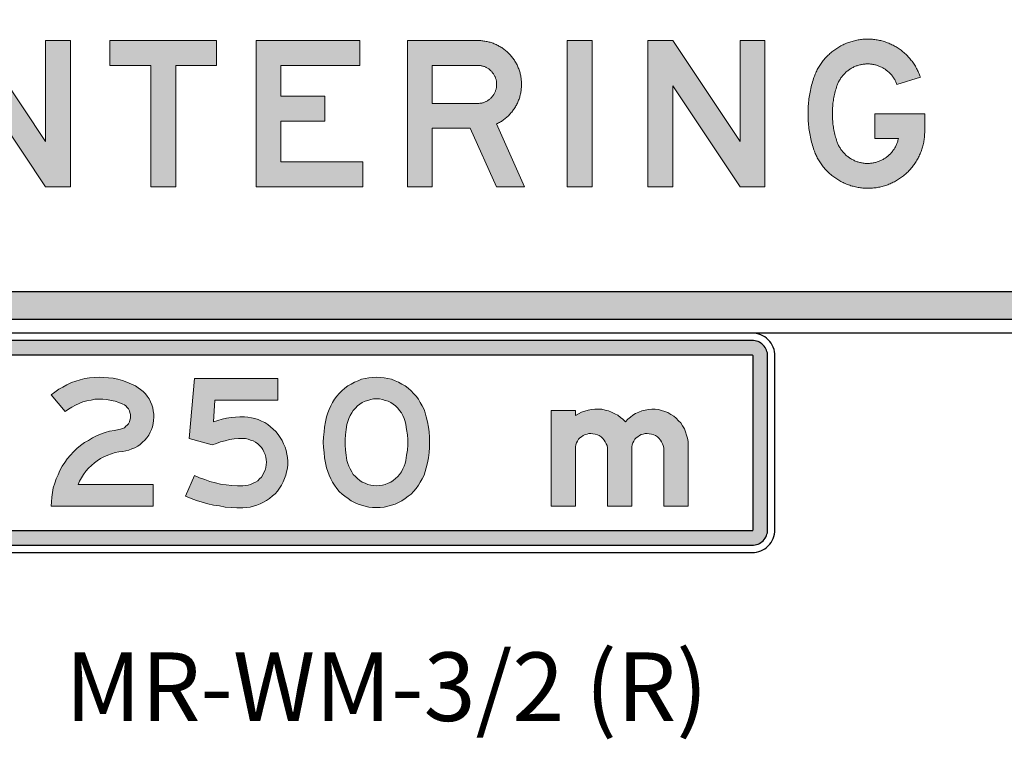
# Model space of a CAD drawing. Extents: x 171 to 337, y 11 to 274.
# Drawn here: x 229 to 301, y 169 to 222 of the extents above; entities that cross this region are included whole.
import ezdxf

# ---------------------------------------------------------------- set-up
doc = ezdxf.new("R2010")
doc.units = 0
for name, color, linetype in [('L25', 1, 'CONTINUOUS'), ('L35', 3, 'CONTINUOUS'), ('T25', 1, 'CONTINUOUS')]:
    doc.layers.add(name, color=color, linetype=linetype)
doc.styles.add('ISO', font='iso3098b.shx')

msp = doc.modelspace()

# ---------------------------------------------------------------- hatches: boundary and pattern name
at = {"layer": 'L25'}
h = msp.add_hatch(color=256, dxfattribs=at)
edge = h.paths.add_edge_path(flags=16)
edge.add_line((173.653, 205.387), (173.653, 267.387))
edge.add_arc((177.32, 267.387), 3.667, 90, 180, ccw=False)
edge.add_line((177.32, 271.054), (330.653, 271.054))
edge.add_arc((330.653, 267.387), 3.667, 0, 90, ccw=False)
edge.add_line((334.32, 267.387), (334.32, 205.387))
edge.add_arc((330.653, 205.387), 3.667, -90, 0, ccw=False)
edge.add_line((330.653, 201.721), (177.32, 201.721))
edge.add_arc((177.32, 205.387), 3.667, 180, 270, ccw=False)
edge = h.paths.add_edge_path()
edge.add_line((171.653, 205.387), (171.653, 267.387))
edge.add_arc((177.32, 267.387), 5.667, 90, 180, ccw=False)
edge.add_line((177.32, 273.054), (330.653, 273.054))
edge.add_arc((330.653, 267.387), 5.667, 0, 90, ccw=False)
edge.add_line((336.32, 267.387), (336.32, 205.387))
edge.add_arc((330.653, 205.387), 5.667, -90, 0, ccw=False)
edge.add_line((330.653, 199.721), (177.32, 199.721))
edge.add_arc((177.32, 205.387), 5.667, 180, 270, ccw=False)
h = msp.add_hatch(color=256, dxfattribs=at)
h.paths.add_polyline_path([(213.083, 220.058), (220.647, 220.058), (220.647, 218.243), (214.893, 218.243), (214.893, 216.004), (218.089, 216.004), (218.089, 214.189), (214.893, 214.189), (214.893, 211.202), (220.862, 211.202), (220.862, 209.392), (213.083, 209.392)])
h.paths.add_polyline_path([(224.113, 220.058), (225.923, 220.058), (230.825, 212.698), (230.825, 220.058), (232.64, 220.058), (232.64, 209.392), (230.825, 209.392), (225.923, 216.752), (225.923, 209.392), (224.113, 209.392)])
h.paths.add_polyline_path([(235.512, 220.058), (243.296, 220.058), (243.296, 218.243), (240.309, 218.243), (240.309, 209.392), (238.499, 209.392), (238.499, 218.243), (235.512, 218.243)])
h.paths.add_polyline_path([(246.168, 220.058), (253.737, 220.058), (253.737, 218.243), (247.978, 218.243), (247.978, 216.004), (251.179, 216.004), (251.179, 214.189), (247.978, 214.189), (247.978, 211.202), (253.952, 211.202), (253.952, 209.392), (246.168, 209.392)])
h.paths.add_polyline_path([(268.846, 220.058), (270.661, 220.058), (270.661, 209.392), (268.846, 209.392)])
h.paths.add_polyline_path([(274.72, 220.058), (276.535, 220.058), (281.437, 212.698), (281.437, 220.058), (283.247, 220.058), (283.247, 209.392), (281.437, 209.392), (276.535, 216.752), (276.535, 209.392), (274.72, 209.392)])
h.paths.add_polyline_path([(292.876, 216.857), (294.581, 217.391), (294.551, 217.475), (294.521, 217.555), (294.491, 217.635), (294.456, 217.715), (294.421, 217.794), (294.381, 217.874), (294.347, 217.954), (294.307, 218.029), (294.262, 218.109), (294.217, 218.183), (294.172, 218.258), (294.127, 218.333), (294.077, 218.403), (294.027, 218.473), (293.978, 218.542), (293.923, 218.612), (293.868, 218.682), (293.813, 218.747), (293.753, 218.817), (293.698, 218.877), (293.639, 218.941), (293.574, 219.006), (293.514, 219.066), (293.449, 219.121), (293.384, 219.181), (293.314, 219.236), (293.25, 219.29), (293.18, 219.345), (293.11, 219.395), (293.035, 219.445), (292.965, 219.495), (292.891, 219.545), (292.816, 219.59), (292.741, 219.634), (292.666, 219.674), (292.591, 219.714), (292.512, 219.754), (292.432, 219.794), (292.352, 219.829), (292.272, 219.864), (292.192, 219.894), (292.108, 219.924), (292.028, 219.954), (291.943, 219.979), (291.863, 220.003), (291.779, 220.028), (291.694, 220.048), (291.609, 220.068), (291.524, 220.088), (291.435, 220.103), (291.35, 220.118), (291.265, 220.128), (291.175, 220.138), (291.09, 220.148), (291.006, 220.153), (290.916, 220.158), (290.831, 220.163), (290.741, 220.163), (290.657, 220.163), (290.567, 220.158), (290.477, 220.153), (290.387, 220.148), (290.303, 220.138), (290.213, 220.128), (290.128, 220.113), (290.038, 220.098), (289.954, 220.083), (289.864, 220.063), (289.779, 220.043), (289.694, 220.023), (289.609, 219.998), (289.525, 219.974), (289.44, 219.949), (289.355, 219.919), (289.275, 219.889), (289.191, 219.854), (289.111, 219.819), (289.031, 219.784), (288.951, 219.749), (288.872, 219.709), (288.792, 219.669), (288.712, 219.624), (288.637, 219.58), (288.562, 219.535), (288.488, 219.485), (288.413, 219.44), (288.343, 219.385), (288.268, 219.335), (288.198, 219.28), (288.129, 219.226), (288.064, 219.171), (287.994, 219.111), (287.929, 219.051), (287.864, 218.991), (287.804, 218.931), (287.74, 218.867), (287.68, 218.802), (287.625, 218.737), (287.565, 218.667), (287.51, 218.597), (287.455, 218.527), (287.401, 218.458), (287.351, 218.388), (287.301, 218.313), (287.251, 218.238), (287.206, 218.163), (287.161, 218.089), (287.116, 218.014), (287.071, 217.934), (287.032, 217.854), (286.997, 217.775), (286.957, 217.695), (286.922, 217.615), (286.887, 217.535), (286.857, 217.45), (286.827, 217.366), (286.797, 217.286), (286.762, 217.161), (286.722, 217.042), (286.687, 216.917), (286.658, 216.797), (286.628, 216.673), (286.598, 216.548), (286.573, 216.423), (286.548, 216.304), (286.523, 216.179), (286.503, 216.049), (286.483, 215.925), (286.463, 215.8), (286.448, 215.675), (286.438, 215.546), (286.423, 215.421), (286.413, 215.296), (286.408, 215.167), (286.403, 215.042), (286.398, 214.912), (286.393, 214.788), (286.393, 214.663), (286.398, 214.533), (286.403, 214.409), (286.408, 214.279), (286.413, 214.154), (286.423, 214.025), (286.438, 213.9), (286.448, 213.775), (286.463, 213.651), (286.483, 213.521), (286.503, 213.396), (286.523, 213.272), (286.548, 213.147), (286.573, 213.022), (286.598, 212.898), (286.628, 212.773), (286.658, 212.653), (286.687, 212.529), (286.722, 212.409), (286.762, 212.284), (286.797, 212.165), (286.827, 212.08), (286.857, 211.995), (286.887, 211.915), (286.922, 211.831), (286.957, 211.751), (286.997, 211.671), (287.032, 211.591), (287.071, 211.512), (287.116, 211.437), (287.161, 211.357), (287.206, 211.282), (287.251, 211.207), (287.301, 211.133), (287.351, 211.063), (287.401, 210.988), (287.455, 210.918), (287.51, 210.848), (287.565, 210.779), (287.625, 210.714), (287.68, 210.649), (287.74, 210.584), (287.804, 210.519), (287.864, 210.459), (287.929, 210.395), (287.994, 210.335), (288.064, 210.28), (288.129, 210.22), (288.198, 210.165), (288.268, 210.115), (288.343, 210.061), (288.413, 210.011), (288.488, 209.961), (288.562, 209.916), (288.637, 209.866), (288.712, 209.826), (288.792, 209.781), (288.872, 209.741), (288.951, 209.702), (289.031, 209.662), (289.111, 209.627), (289.191, 209.592), (289.275, 209.562), (289.355, 209.532), (289.44, 209.502), (289.525, 209.472), (289.609, 209.447), (289.694, 209.427), (289.779, 209.402), (289.864, 209.382), (289.954, 209.362), (290.038, 209.347), (290.128, 209.333), (290.213, 209.323), (290.303, 209.313), (290.387, 209.303), (290.477, 209.293), (290.567, 209.288), (290.657, 209.288), (290.741, 209.283), (290.831, 209.283), (290.921, 209.288), (291.006, 209.293), (291.095, 209.298), (291.18, 209.308), (291.27, 209.318), (291.36, 209.328), (291.444, 209.342), (291.529, 209.357), (291.619, 209.372), (291.704, 209.392), (291.789, 209.412), (291.873, 209.437), (291.958, 209.462), (292.043, 209.487), (292.128, 209.517), (292.207, 209.547), (292.292, 209.577), (292.372, 209.612), (292.452, 209.647), (292.537, 209.682), (292.611, 209.721), (292.691, 209.761), (292.771, 209.806), (292.846, 209.846), (292.92, 209.891), (292.995, 209.941), (293.07, 209.986), (293.145, 210.036), (293.215, 210.09), (293.284, 210.14), (293.354, 210.195), (293.424, 210.255), (293.489, 210.31), (293.554, 210.37), (293.619, 210.43), (293.683, 210.489), (293.743, 210.554), (293.803, 210.619), (293.863, 210.684), (293.923, 210.749), (293.978, 210.818), (294.032, 210.888), (294.087, 210.958), (294.137, 211.028), (294.187, 211.103), (294.237, 211.173), (294.282, 211.247), (294.327, 211.322), (294.372, 211.402), (294.416, 211.477), (294.456, 211.556), (294.496, 211.636), (294.531, 211.716), (294.566, 211.796), (294.601, 211.876), (294.631, 211.96), (294.666, 212.04), (294.691, 212.125), (294.721, 212.21), (294.745, 212.294), (294.765, 212.379), (294.79, 212.464), (294.805, 212.549), (294.825, 212.639), (294.84, 212.723), (294.855, 212.813), (294.865, 212.898), (294.875, 212.988), (294.885, 213.072), (294.89, 213.162), (294.895, 213.252), (294.9, 213.337), (294.9, 214.723), (291.275, 214.723), (291.275, 212.913), (292.98, 212.913), (292.965, 212.848), (292.95, 212.783), (292.93, 212.723), (292.91, 212.658), (292.891, 212.599), (292.871, 212.539), (292.846, 212.479), (292.816, 212.419), (292.791, 212.359), (292.761, 212.304), (292.726, 212.245), (292.696, 212.19), (292.661, 212.135), (292.621, 212.08), (292.586, 212.03), (292.546, 211.975), (292.507, 211.925), (292.462, 211.876), (292.422, 211.831), (292.377, 211.781), (292.327, 211.736), (292.282, 211.691), (292.232, 211.651), (292.182, 211.606), (292.133, 211.566), (292.078, 211.527), (292.028, 211.492), (291.973, 211.457), (291.918, 211.422), (291.863, 211.387), (291.804, 211.357), (291.744, 211.327), (291.689, 211.302), (291.629, 211.277), (291.569, 211.252), (291.504, 211.227), (291.444, 211.207), (291.385, 211.187), (291.32, 211.173), (291.255, 211.158), (291.195, 211.143), (291.13, 211.133), (291.066, 211.123), (291.001, 211.113), (290.936, 211.108), (290.871, 211.103), (290.806, 211.098), (290.741, 211.098), (290.677, 211.098), (290.612, 211.103), (290.547, 211.103), (290.482, 211.113), (290.417, 211.118), (290.352, 211.128), (290.288, 211.143), (290.223, 211.153), (290.163, 211.168), (290.098, 211.187), (290.033, 211.202), (289.974, 211.222), (289.914, 211.247), (289.849, 211.267), (289.789, 211.297), (289.729, 211.322), (289.674, 211.352), (289.614, 211.382), (289.56, 211.412), (289.5, 211.447), (289.445, 211.482), (289.39, 211.517), (289.34, 211.556), (289.285, 211.596), (289.236, 211.636), (289.186, 211.676), (289.136, 211.721), (289.091, 211.766), (289.046, 211.811), (289.001, 211.861), (288.956, 211.91), (288.911, 211.96), (288.872, 212.01), (288.832, 212.06), (288.797, 212.115), (288.762, 212.17), (288.727, 212.225), (288.692, 212.279), (288.662, 212.339), (288.627, 212.394), (288.602, 212.454), (288.572, 212.514), (288.547, 212.574), (288.527, 212.639), (288.503, 212.698), (288.468, 212.803), (288.438, 212.903), (288.408, 213.007), (288.378, 213.112), (288.353, 213.217), (288.328, 213.327), (288.303, 213.431), (288.283, 213.536), (288.263, 213.646), (288.243, 213.75), (288.228, 213.86), (288.213, 213.965), (288.203, 214.075), (288.193, 214.184), (288.183, 214.289), (288.178, 214.399), (288.173, 214.508), (288.168, 214.618), (288.168, 214.723), (288.168, 214.833), (288.173, 214.942), (288.178, 215.052), (288.183, 215.157), (288.193, 215.266), (288.203, 215.376), (288.213, 215.481), (288.228, 215.59), (288.243, 215.695), (288.263, 215.805), (288.283, 215.91), (288.303, 216.019), (288.328, 216.124), (288.353, 216.229), (288.378, 216.333), (288.408, 216.438), (288.438, 216.543), (288.468, 216.648), (288.503, 216.752), (288.527, 216.812), (288.547, 216.872), (288.572, 216.932), (288.602, 216.992), (288.627, 217.051), (288.662, 217.111), (288.692, 217.166), (288.727, 217.221), (288.762, 217.281), (288.797, 217.331), (288.832, 217.386), (288.872, 217.44), (288.911, 217.49), (288.956, 217.54), (289.001, 217.59), (289.046, 217.635), (289.091, 217.68), (289.136, 217.725), (289.186, 217.77), (289.236, 217.814), (289.285, 217.854), (289.34, 217.894), (289.39, 217.929), (289.445, 217.969), (289.5, 218.004), (289.56, 218.034), (289.614, 218.069), (289.674, 218.099), (289.729, 218.129), (289.789, 218.153), (289.849, 218.178), (289.914, 218.203), (289.974, 218.223), (290.033, 218.243), (290.098, 218.263), (290.163, 218.278), (290.223, 218.293), (290.288, 218.308), (290.352, 218.318), (290.417, 218.328), (290.482, 218.338), (290.547, 218.343), (290.612, 218.348), (290.677, 218.348), (290.741, 218.353), (290.806, 218.348), (290.871, 218.348), (290.936, 218.343), (291.001, 218.338), (291.066, 218.328), (291.125, 218.318), (291.19, 218.308), (291.255, 218.293), (291.315, 218.278), (291.38, 218.258), (291.44, 218.238), (291.499, 218.218), (291.559, 218.198), (291.619, 218.173), (291.679, 218.148), (291.739, 218.119), (291.799, 218.089), (291.853, 218.059), (291.908, 218.029), (291.963, 217.994), (292.018, 217.959), (292.068, 217.919), (292.123, 217.884), (292.173, 217.844), (292.222, 217.799), (292.272, 217.76), (292.317, 217.715), (292.362, 217.67), (292.407, 217.625), (292.452, 217.575), (292.492, 217.525), (292.532, 217.475), (292.571, 217.425), (292.606, 217.371), (292.646, 217.316), (292.681, 217.261), (292.711, 217.206), (292.741, 217.151), (292.771, 217.096), (292.801, 217.037), (292.826, 216.977), (292.851, 216.917)])
h.paths.add_polyline_path([(259.008, 218.243), (262.314, 218.243), (262.364, 218.243), (262.414, 218.243), (262.468, 218.238), (262.518, 218.228), (262.568, 218.223), (262.618, 218.213), (262.668, 218.198), (262.713, 218.188), (262.763, 218.173), (262.813, 218.153), (262.857, 218.134), (262.902, 218.114), (262.947, 218.094), (262.992, 218.069), (263.037, 218.044), (263.082, 218.014), (263.122, 217.989), (263.162, 217.959), (263.201, 217.924), (263.241, 217.894), (263.276, 217.859), (263.316, 217.824), (263.351, 217.784), (263.381, 217.745), (263.411, 217.705), (263.446, 217.665), (263.471, 217.625), (263.501, 217.58), (263.526, 217.535), (263.551, 217.495), (263.57, 217.445), (263.59, 217.401), (263.61, 217.356), (263.625, 217.306), (263.645, 217.256), (263.655, 217.211), (263.67, 217.161), (263.68, 217.111), (263.685, 217.061), (263.69, 217.012), (263.695, 216.957), (263.7, 216.907), (263.7, 216.857), (263.7, 216.807), (263.695, 216.757), (263.69, 216.707), (263.685, 216.658), (263.68, 216.603), (263.67, 216.558), (263.655, 216.508), (263.645, 216.458), (263.625, 216.408), (263.61, 216.363), (263.59, 216.313), (263.57, 216.269), (263.551, 216.224), (263.526, 216.179), (263.501, 216.134), (263.471, 216.089), (263.446, 216.049), (263.411, 216.009), (263.381, 215.969), (263.351, 215.93), (263.316, 215.895), (263.276, 215.855), (263.241, 215.825), (263.201, 215.79), (263.162, 215.76), (263.122, 215.725), (263.082, 215.7), (263.037, 215.67), (262.992, 215.645), (262.947, 215.62), (262.902, 215.6), (262.857, 215.58), (262.813, 215.561), (262.763, 215.546), (262.713, 215.526), (262.668, 215.516), (262.618, 215.501), (262.568, 215.491), (262.518, 215.486), (262.468, 215.481), (262.414, 215.476), (262.364, 215.471), (262.314, 215.471), (259.008, 215.471)], flags=16)
h.paths.add_polyline_path([(257.198, 220.058), (262.314, 220.058), (262.394, 220.058), (262.468, 220.053), (262.548, 220.048), (262.623, 220.043), (262.703, 220.033), (262.778, 220.023), (262.852, 220.013), (262.932, 219.998), (263.007, 219.983), (263.082, 219.969), (263.157, 219.949), (263.231, 219.929), (263.306, 219.904), (263.376, 219.879), (263.451, 219.854), (263.521, 219.824), (263.595, 219.794), (263.665, 219.764), (263.735, 219.729), (263.805, 219.694), (263.87, 219.659), (263.939, 219.619), (264.004, 219.58), (264.069, 219.54), (264.134, 219.495), (264.199, 219.45), (264.259, 219.405), (264.323, 219.355), (264.383, 219.31), (264.438, 219.255), (264.498, 219.206), (264.553, 219.151), (264.608, 219.096), (264.662, 219.041), (264.712, 218.986), (264.762, 218.926), (264.812, 218.867), (264.862, 218.807), (264.907, 218.742), (264.952, 218.677), (264.997, 218.617), (265.036, 218.547), (265.076, 218.483), (265.116, 218.418), (265.151, 218.348), (265.186, 218.278), (265.221, 218.208), (265.251, 218.139), (265.281, 218.069), (265.311, 217.994), (265.336, 217.924), (265.361, 217.849), (265.381, 217.775), (265.405, 217.7), (265.42, 217.625), (265.44, 217.55), (265.455, 217.475), (265.47, 217.396), (265.48, 217.321), (265.49, 217.246), (265.5, 217.166), (265.505, 217.091), (265.51, 217.012), (265.51, 216.937), (265.51, 216.857), (265.51, 216.777), (265.51, 216.702), (265.505, 216.623), (265.5, 216.548), (265.49, 216.468), (265.48, 216.388), (265.47, 216.313), (265.455, 216.239), (265.44, 216.159), (265.42, 216.084), (265.4, 216.009), (265.381, 215.935), (265.356, 215.86), (265.331, 215.785), (265.306, 215.71), (265.276, 215.64), (265.246, 215.566), (265.211, 215.496), (265.176, 215.426), (265.141, 215.356), (265.106, 215.286), (265.066, 215.221), (265.026, 215.152), (264.982, 215.087), (264.937, 215.022), (264.892, 214.962), (264.847, 214.897), (264.797, 214.838), (264.747, 214.778), (264.697, 214.718), (264.643, 214.663), (264.588, 214.603), (264.533, 214.548), (264.478, 214.498), (264.418, 214.444), (264.358, 214.394), (264.298, 214.344), (264.234, 214.299), (264.174, 214.254), (264.109, 214.209), (264.044, 214.164), (263.974, 214.124), (263.91, 214.085), (263.84, 214.05), (263.77, 214.01), (263.7, 213.98), (265.725, 209.392), (263.7, 209.392), (261.78, 213.656), (259.008, 213.656), (259.008, 209.392), (257.198, 209.392)])
h = msp.add_hatch(color=256, dxfattribs=at)
edge = h.paths.add_edge_path()
edge.add_arc((282.32, 197.054), 1.133, 0, 90)
edge.add_line((282.32, 198.187), (225.653, 198.187))
edge.add_arc((225.653, 197.054), 1.133, 90, 180)
edge.add_line((224.52, 197.054), (224.52, 184.387))
edge.add_arc((225.653, 184.387), 1.133, 180, 270)
edge.add_line((225.653, 183.254), (282.32, 183.254))
edge.add_arc((282.32, 184.387), 1.133, 270, 360)
edge.add_line((283.453, 184.387), (283.453, 197.054))
edge = h.paths.add_edge_path(flags=16)
edge.add_arc((282.32, 197.054), 0.0666, 0, 90)
edge.add_line((282.32, 197.121), (225.653, 197.121))
edge.add_arc((225.653, 197.054), 0.0666, 90, 180)
edge.add_line((225.587, 197.054), (225.587, 184.387))
edge.add_arc((225.653, 184.387), 0.0666, 180, 270)
edge.add_line((225.653, 184.321), (282.32, 184.321))
edge.add_arc((282.32, 184.387), 0.0666, 270, 360)
edge.add_line((282.387, 184.387), (282.387, 197.054))
h = msp.add_hatch(color=256, dxfattribs=at)
h.paths.add_polyline_path([(236.461, 190.09), (236.164, 190.063), (235.894, 190.009), (235.624, 189.928), (235.354, 189.821), (235.084, 189.713), (234.841, 189.578), (234.598, 189.416), (234.382, 189.254), (234.166, 189.065), (233.95, 188.876), (233.761, 188.66), (233.599, 188.417), (233.437, 188.174), (233.302, 187.931), (233.194, 187.688), (238.674, 187.688), (238.674, 186.095), (231.224, 186.095), (231.251, 186.419), (231.278, 186.77), (231.332, 187.094), (231.386, 187.445), (231.494, 187.769), (231.602, 188.093), (231.737, 188.39), (231.871, 188.714), (232.033, 189.011), (232.222, 189.281), (232.411, 189.551), (232.654, 189.821), (232.87, 190.063), (233.113, 190.306), (233.383, 190.522), (233.653, 190.738), (233.95, 190.9), (234.247, 191.089), (234.544, 191.224), (234.841, 191.359), (235.165, 191.467), (235.489, 191.575), (235.84, 191.629), (236.164, 191.683), (236.299, 191.71), (236.434, 191.764), (236.569, 191.818), (236.677, 191.926), (236.785, 192.007), (236.866, 192.115), (236.947, 192.25), (236.974, 192.385), (237.028, 192.52), (237.028, 192.655), (237.028, 192.79), (236.974, 192.925), (236.947, 193.06), (236.866, 193.195), (236.785, 193.303), (236.677, 193.411), (236.569, 193.492), (236.461, 193.546), (236.164, 193.654), (235.894, 193.762), (235.597, 193.816), (235.3, 193.87), (235.003, 193.897), (234.706, 193.897), (234.409, 193.897), (234.139, 193.843), (233.842, 193.789), (233.545, 193.708), (233.275, 193.6), (233.005, 193.465), (232.735, 193.33), (232.492, 193.168), (232.249, 193.006), (231.224, 194.221), (231.494, 194.41), (231.79, 194.626), (232.087, 194.788), (232.384, 194.95), (232.708, 195.112), (233.032, 195.22), (233.356, 195.328), (233.68, 195.409), (234.031, 195.463), (234.382, 195.49), (234.733, 195.517), (235.057, 195.49), (235.408, 195.463), (235.759, 195.436), (236.083, 195.355), (236.434, 195.274), (236.758, 195.139), (237.082, 195.004), (237.379, 194.869), (237.568, 194.734), (237.757, 194.599), (237.946, 194.464), (238.108, 194.302), (238.243, 194.113), (238.378, 193.924), (238.485, 193.708), (238.566, 193.492), (238.647, 193.276), (238.674, 193.06), (238.728, 192.817), (238.728, 192.601), (238.701, 192.358), (238.674, 192.142), (238.62, 191.899), (238.539, 191.683), (238.458, 191.494), (238.351, 191.278), (238.216, 191.089), (238.054, 190.927), (237.892, 190.765), (237.73, 190.603), (237.541, 190.468), (237.325, 190.36), (237.109, 190.279), (236.893, 190.198), (236.677, 190.144)])
h.paths.add_polyline_path([(241.023, 186.824), (241.671, 188.336), (242.049, 188.174), (242.427, 188.039), (242.805, 187.904), (243.21, 187.796), (243.588, 187.715), (243.993, 187.661), (244.398, 187.607), (244.803, 187.58), (245.207, 187.58), (245.396, 187.607), (245.585, 187.634), (245.774, 187.688), (245.963, 187.769), (246.125, 187.85), (246.287, 187.958), (246.422, 188.093), (246.557, 188.228), (246.665, 188.39), (246.746, 188.552), (246.827, 188.741), (246.881, 188.93), (246.908, 189.119), (246.935, 189.308), (246.908, 189.497), (246.881, 189.686), (246.827, 189.875), (246.746, 190.063), (246.665, 190.225), (246.557, 190.387), (246.422, 190.522), (246.287, 190.657), (246.125, 190.765), (245.963, 190.873), (245.774, 190.927), (245.585, 190.981), (245.396, 191.035), (245.207, 191.035), (244.884, 191.035), (244.56, 191.008), (244.236, 190.954), (243.912, 190.873), (243.588, 190.792), (243.291, 190.684), (242.967, 190.576), (241.293, 191.035), (241.671, 195.409), (247.745, 195.409), (247.745, 193.843), (243.156, 193.843), (243.075, 192.25), (243.372, 192.358), (243.696, 192.439), (244.02, 192.52), (244.344, 192.574), (244.668, 192.601), (244.992, 192.628), (245.315, 192.628), (245.558, 192.601), (245.828, 192.547), (246.071, 192.493), (246.314, 192.412), (246.557, 192.304), (246.8, 192.196), (247.016, 192.061), (247.232, 191.899), (247.421, 191.71), (247.61, 191.548), (247.772, 191.332), (247.934, 191.116), (248.069, 190.9), (248.177, 190.657), (248.285, 190.414), (248.366, 190.171), (248.42, 189.901), (248.447, 189.659), (248.474, 189.389), (248.474, 189.146), (248.447, 188.876), (248.393, 188.606), (248.339, 188.363), (248.231, 188.12), (248.15, 187.877), (248.015, 187.634), (247.88, 187.418), (247.718, 187.202), (247.556, 187.013), (247.367, 186.851), (247.151, 186.662), (246.935, 186.527), (246.719, 186.392), (246.476, 186.284), (246.233, 186.176), (245.99, 186.095), (245.747, 186.041), (245.477, 186.014), (245.207, 185.987), (244.776, 185.987), (244.344, 186.014), (243.912, 186.041), (243.507, 186.122), (243.075, 186.176), (242.643, 186.284), (242.238, 186.392), (241.833, 186.527), (241.428, 186.662)])
h.paths.add_polyline_path([(254.953, 193.924), (254.737, 193.924), (254.521, 193.87), (254.305, 193.816), (254.116, 193.762), (253.9, 193.654), (253.738, 193.546), (253.549, 193.411), (253.414, 193.249), (253.252, 193.087), (253.144, 192.898), (253.036, 192.709), (252.928, 192.493), (252.847, 192.277), (252.793, 192.061), (252.739, 191.683), (252.685, 191.305), (252.658, 190.954), (252.658, 190.576), (252.685, 190.198), (252.739, 189.821), (252.793, 189.443), (252.847, 189.227), (252.928, 189.011), (253.036, 188.822), (253.144, 188.606), (253.252, 188.417), (253.414, 188.255), (253.549, 188.12), (253.738, 187.985), (253.9, 187.85), (254.116, 187.769), (254.305, 187.688), (254.521, 187.634), (254.737, 187.607), (254.953, 187.58), (255.169, 187.607), (255.385, 187.634), (255.574, 187.688), (255.79, 187.769), (255.979, 187.85), (256.168, 187.985), (256.33, 188.12), (256.492, 188.255), (256.627, 188.417), (256.762, 188.606), (256.87, 188.822), (256.951, 189.011), (257.032, 189.227), (257.086, 189.443), (257.14, 189.821), (257.194, 190.198), (257.221, 190.576), (257.221, 190.954), (257.194, 191.305), (257.14, 191.683), (257.086, 192.061), (257.032, 192.277), (256.951, 192.493), (256.87, 192.709), (256.762, 192.898), (256.627, 193.087), (256.492, 193.249), (256.33, 193.411), (256.168, 193.546), (255.979, 193.654), (255.79, 193.762), (255.574, 193.816), (255.385, 193.87), (255.169, 193.924)], flags=16)
h.paths.add_polyline_path([(254.953, 195.517), (254.656, 195.49), (254.386, 195.463), (254.116, 195.409), (253.846, 195.355), (253.603, 195.247), (253.333, 195.139), (253.09, 195.004), (252.847, 194.869), (252.631, 194.707), (252.415, 194.518), (252.226, 194.329), (252.064, 194.113), (251.875, 193.897), (251.74, 193.654), (251.606, 193.411), (251.498, 193.141), (251.39, 192.898), (251.309, 192.628), (251.228, 192.25), (251.147, 191.872), (251.12, 191.521), (251.093, 191.143), (251.066, 190.765), (251.093, 190.387), (251.12, 190.009), (251.147, 189.632), (251.228, 189.254), (251.309, 188.903), (251.39, 188.633), (251.498, 188.363), (251.606, 188.093), (251.74, 187.85), (251.875, 187.634), (252.064, 187.391), (252.226, 187.175), (252.442, 186.986), (252.631, 186.824), (252.874, 186.662), (253.09, 186.5), (253.333, 186.365), (253.603, 186.257), (253.846, 186.176), (254.116, 186.095), (254.386, 186.041), (254.656, 186.014), (254.953, 186.014), (255.223, 186.014), (255.493, 186.041), (255.763, 186.095), (256.033, 186.176), (256.303, 186.257), (256.546, 186.365), (256.789, 186.5), (257.032, 186.662), (257.248, 186.824), (257.464, 186.986), (257.653, 187.175), (257.842, 187.391), (258.004, 187.634), (258.139, 187.85), (258.274, 188.093), (258.408, 188.363), (258.489, 188.633), (258.57, 188.903), (258.651, 189.254), (258.732, 189.632), (258.786, 190.009), (258.813, 190.387), (258.813, 190.765), (258.813, 191.143), (258.786, 191.521), (258.732, 191.872), (258.651, 192.25), (258.57, 192.628), (258.489, 192.898), (258.408, 193.141), (258.274, 193.411), (258.139, 193.654), (258.004, 193.897), (257.842, 194.113), (257.653, 194.329), (257.464, 194.518), (257.248, 194.707), (257.032, 194.869), (256.789, 195.004), (256.546, 195.139), (256.303, 195.247), (256.033, 195.355), (255.763, 195.409), (255.493, 195.463), (255.223, 195.49)])
msp.add_hatch(color=256, dxfattribs=at).paths.add_polyline_path([(275.875, 190.198), (275.875, 186.095), (277.657, 186.095), (277.657, 190.576), (277.657, 190.819), (277.603, 191.062), (277.549, 191.278), (277.468, 191.521), (277.387, 191.737), (277.252, 191.953), (277.117, 192.169), (276.955, 192.331), (276.793, 192.52), (276.604, 192.655), (276.388, 192.79), (276.172, 192.925), (275.956, 193.006), (275.713, 193.087), (275.497, 193.141), (275.254, 193.168), (275.011, 193.168), (274.768, 193.141), (274.525, 193.114), (274.282, 193.06), (274.066, 192.952), (273.823, 192.871), (273.634, 192.736), (273.445, 192.601), (273.256, 192.439), (273.094, 192.25), (272.905, 192.439), (272.716, 192.574), (272.527, 192.736), (272.311, 192.844), (272.068, 192.952), (271.852, 193.06), (271.61, 193.114), (271.367, 193.168), (271.097, 193.168), (270.854, 193.168), (270.611, 193.141), (270.368, 193.114), (270.125, 193.033), (269.882, 192.952), (269.666, 192.844), (269.45, 192.709), (269.45, 193.087), (267.668, 193.087), (267.668, 186.095), (269.45, 186.095), (269.45, 190.279), (269.45, 190.441), (269.477, 190.576), (269.531, 190.711), (269.585, 190.846), (269.666, 190.981), (269.774, 191.089), (269.882, 191.17), (270.017, 191.251), (270.152, 191.332), (270.287, 191.359), (270.422, 191.413), (270.557, 191.413), (270.719, 191.386), (270.881, 191.359), (271.043, 191.305), (271.178, 191.251), (271.313, 191.17), (271.421, 191.062), (271.529, 190.927), (271.61, 190.792), (271.69, 190.657), (271.744, 190.522), (271.771, 190.36), (271.771, 190.198), (271.771, 186.095), (273.553, 186.095), (273.553, 190.279), (273.553, 190.441), (273.58, 190.576), (273.634, 190.711), (273.688, 190.846), (273.769, 190.981), (273.877, 191.089), (273.985, 191.17), (274.12, 191.251), (274.228, 191.332), (274.39, 191.359), (274.525, 191.413), (274.66, 191.413), (274.822, 191.386), (274.984, 191.359), (275.146, 191.305), (275.281, 191.251), (275.416, 191.17), (275.524, 191.062), (275.632, 190.927), (275.713, 190.792), (275.794, 190.657), (275.848, 190.522), (275.875, 190.36)])

# ---------------------------------------------------------------- linework, layer by layer
msp.add_line((281.987, 198.721), (225.987, 198.721), dxfattribs=at)
for points in [[(170.653, 205.387), (170.653, 267.387, -0.414214), (177.32, 274.054), (330.653, 274.054, -0.414214), (337.32, 267.387), (337.32, 205.387, -0.414214), (330.653, 198.721), (177.32, 198.721, -0.414214)], [(171.653, 205.387), (171.653, 267.387, -0.414214), (177.32, 273.054), (330.653, 273.054, -0.414214), (336.32, 267.387), (336.32, 205.387, -0.414214), (330.653, 199.721), (177.32, 199.721, -0.414214)], [(173.653, 205.387), (173.653, 267.387, -0.414214), (177.32, 271.054), (330.653, 271.054, -0.414214), (334.32, 267.387), (334.32, 205.387, -0.414214), (330.653, 201.721), (177.32, 201.721, -0.414214)], [(283.987, 197.054, 0.414214), (282.32, 198.721), (225.653, 198.721, 0.414214), (223.987, 197.054), (223.987, 184.387, 0.414214), (225.653, 182.721), (282.32, 182.721, 0.414214), (283.987, 184.387)], [(283.453, 197.054, 0.414214), (282.32, 198.187), (225.653, 198.187, 0.414214), (224.52, 197.054), (224.52, 184.387, 0.414214), (225.653, 183.254), (282.32, 183.254, 0.414214), (283.453, 184.387)], [(282.387, 197.054, 0.414214), (282.32, 197.121), (225.653, 197.121, 0.414214), (225.587, 197.054), (225.587, 184.387, 0.414214), (225.653, 184.321), (282.32, 184.321, 0.414214), (282.387, 184.387)]]:
    msp.add_lwpolyline(points, format="xyb", close=True, dxfattribs=at)
at = {"layer": 'L25', "lineweight": 0}
for points in [[(237.379, 194.869), (237.082, 195.004), (236.758, 195.139), (236.434, 195.274), (236.083, 195.355), (235.759, 195.436), (235.408, 195.463), (235.057, 195.49), (234.733, 195.517), (234.382, 195.49), (234.031, 195.463), (233.68, 195.409), (233.356, 195.328), (233.032, 195.22), (232.708, 195.112), (232.384, 194.95), (232.087, 194.788), (231.79, 194.626), (231.494, 194.41), (231.224, 194.221)], [(241.023, 186.824), (241.671, 188.336), (242.049, 188.174), (242.427, 188.039), (242.805, 187.904), (243.21, 187.796), (243.588, 187.715), (243.993, 187.661), (244.398, 187.607), (244.803, 187.58), (245.207, 187.58), (245.396, 187.607), (245.585, 187.634), (245.774, 187.688), (245.963, 187.769), (246.125, 187.85), (246.287, 187.958), (246.422, 188.093), (246.557, 188.228), (246.665, 188.39), (246.746, 188.552), (246.827, 188.741), (246.881, 188.93), (246.908, 189.119), (246.935, 189.308), (246.908, 189.497), (246.881, 189.686), (246.827, 189.875), (246.746, 190.063), (246.665, 190.225), (246.557, 190.387), (246.422, 190.522), (246.287, 190.657), (246.125, 190.765), (245.963, 190.873), (245.774, 190.927), (245.585, 190.981), (245.396, 191.035), (245.207, 191.035), (244.884, 191.035), (244.56, 191.008), (244.236, 190.954), (243.912, 190.873), (243.588, 190.792), (243.291, 190.684), (242.967, 190.576), (241.293, 191.035), (241.671, 195.409)], [(241.671, 195.409), (247.745, 195.409), (247.745, 193.843), (243.156, 193.843), (243.075, 192.25)], [(254.953, 195.517), (254.656, 195.49), (254.386, 195.463), (254.116, 195.409), (253.846, 195.355), (253.603, 195.247), (253.333, 195.139), (253.09, 195.004), (252.847, 194.869), (252.631, 194.707), (252.415, 194.518), (252.226, 194.329), (252.064, 194.113)], [(257.842, 194.113), (257.653, 194.329), (257.464, 194.518), (257.248, 194.707), (257.032, 194.869), (256.789, 195.004), (256.546, 195.139), (256.303, 195.247), (256.033, 195.355), (255.763, 195.409), (255.493, 195.463), (255.223, 195.49), (254.953, 195.517)], [(236.461, 190.09), (236.677, 190.144), (236.893, 190.198), (237.109, 190.279), (237.325, 190.36), (237.541, 190.468), (237.73, 190.603), (237.892, 190.765), (238.054, 190.927), (238.216, 191.089), (238.351, 191.278), (238.458, 191.494), (238.539, 191.683), (238.62, 191.899), (238.674, 192.142), (238.701, 192.358), (238.728, 192.601), (238.728, 192.817), (238.674, 193.06), (238.647, 193.276), (238.566, 193.492), (238.485, 193.708), (238.378, 193.924), (238.243, 194.113), (238.108, 194.302), (237.946, 194.464), (237.757, 194.599), (237.568, 194.734), (237.379, 194.869)], [(236.164, 191.683), (236.299, 191.71), (236.434, 191.764), (236.569, 191.818), (236.677, 191.926), (236.785, 192.007), (236.866, 192.115), (236.947, 192.25), (236.974, 192.385), (237.028, 192.52), (237.028, 192.655), (237.028, 192.79), (236.974, 192.925), (236.947, 193.06), (236.866, 193.195), (236.785, 193.303), (236.677, 193.411), (236.569, 193.492), (236.461, 193.546), (236.164, 193.654), (235.894, 193.762), (235.597, 193.816), (235.3, 193.87), (235.003, 193.897), (234.706, 193.897), (234.409, 193.897), (234.139, 193.843), (233.842, 193.789), (233.545, 193.708), (233.275, 193.6), (233.005, 193.465), (232.735, 193.33), (232.492, 193.168), (232.249, 193.006), (231.224, 194.221)], [(252.064, 194.113), (251.875, 193.897), (251.74, 193.654), (251.606, 193.411), (251.498, 193.141), (251.39, 192.898), (251.309, 192.628)], [(254.953, 193.924), (254.737, 193.924), (254.521, 193.87), (254.305, 193.816), (254.116, 193.762), (253.9, 193.654), (253.738, 193.546), (253.549, 193.411), (253.414, 193.249), (253.252, 193.087)], [(256.627, 193.087), (256.492, 193.249), (256.33, 193.411), (256.168, 193.546), (255.979, 193.654), (255.79, 193.762), (255.574, 193.816), (255.385, 193.87), (255.169, 193.924), (254.953, 193.924)], [(258.57, 192.628), (258.489, 192.898), (258.408, 193.141), (258.274, 193.411), (258.139, 193.654), (258.004, 193.897), (257.842, 194.113)], [(253.252, 193.087), (253.144, 192.898), (253.036, 192.709), (252.928, 192.493), (252.847, 192.277), (252.793, 192.061)], [(257.086, 192.061), (257.032, 192.277), (256.951, 192.493), (256.87, 192.709), (256.762, 192.898), (256.627, 193.087)], [(275.875, 190.198), (275.875, 186.095), (277.657, 186.095), (277.657, 190.576), (277.657, 190.819), (277.603, 191.062), (277.549, 191.278), (277.468, 191.521), (277.387, 191.737), (277.252, 191.953), (277.117, 192.169), (276.955, 192.331), (276.793, 192.52), (276.604, 192.655), (276.388, 192.79), (276.172, 192.925), (275.956, 193.006), (275.713, 193.087), (275.497, 193.141), (275.254, 193.168), (275.011, 193.168), (274.768, 193.141), (274.525, 193.114), (274.282, 193.06), (274.066, 192.952), (273.823, 192.871), (273.634, 192.736), (273.445, 192.601), (273.256, 192.439), (273.094, 192.25), (272.905, 192.439), (272.716, 192.574), (272.527, 192.736), (272.311, 192.844), (272.068, 192.952), (271.852, 193.06), (271.61, 193.114), (271.367, 193.168), (271.097, 193.168), (270.854, 193.168), (270.611, 193.141), (270.368, 193.114), (270.125, 193.033), (269.882, 192.952), (269.666, 192.844), (269.45, 192.709), (269.45, 193.087), (267.668, 193.087), (267.668, 186.095)], [(245.315, 192.628), (244.992, 192.628), (244.668, 192.601), (244.344, 192.574), (244.02, 192.52), (243.696, 192.439), (243.372, 192.358), (243.075, 192.25)], [(245.207, 185.987), (245.477, 186.014), (245.747, 186.041), (245.99, 186.095), (246.233, 186.176), (246.476, 186.284), (246.719, 186.392), (246.935, 186.527), (247.151, 186.662), (247.367, 186.851), (247.556, 187.013), (247.718, 187.202), (247.88, 187.418), (248.015, 187.634), (248.15, 187.877), (248.231, 188.12), (248.339, 188.363), (248.393, 188.606), (248.447, 188.876), (248.474, 189.146), (248.474, 189.389), (248.447, 189.659), (248.42, 189.901), (248.366, 190.171), (248.285, 190.414), (248.177, 190.657), (248.069, 190.9), (247.934, 191.116), (247.772, 191.332), (247.61, 191.548), (247.421, 191.71), (247.232, 191.899), (247.016, 192.061), (246.8, 192.196), (246.557, 192.304), (246.314, 192.412), (246.071, 192.493), (245.828, 192.547), (245.558, 192.601), (245.315, 192.628)], [(251.309, 192.628), (251.228, 192.25), (251.147, 191.872), (251.12, 191.521), (251.093, 191.143), (251.066, 190.765), (251.093, 190.387), (251.12, 190.009), (251.147, 189.632), (251.228, 189.254), (251.309, 188.903)], [(258.57, 188.903), (258.651, 189.254), (258.732, 189.632), (258.786, 190.009), (258.813, 190.387), (258.813, 190.765), (258.813, 191.143), (258.786, 191.521), (258.732, 191.872), (258.651, 192.25), (258.57, 192.628)], [(236.164, 191.683), (235.84, 191.629), (235.489, 191.575), (235.165, 191.467), (234.841, 191.359), (234.544, 191.224), (234.247, 191.089), (233.95, 190.9), (233.653, 190.738), (233.383, 190.522), (233.113, 190.306), (232.87, 190.063), (232.654, 189.821), (232.411, 189.551), (232.222, 189.281), (232.033, 189.011), (231.871, 188.714), (231.737, 188.39), (231.602, 188.093), (231.494, 187.769), (231.386, 187.445), (231.332, 187.094), (231.278, 186.77), (231.251, 186.419), (231.224, 186.095)], [(252.793, 192.061), (252.739, 191.683), (252.685, 191.305), (252.658, 190.954), (252.658, 190.576), (252.685, 190.198), (252.739, 189.821), (252.793, 189.443)], [(257.086, 189.443), (257.14, 189.821), (257.194, 190.198), (257.221, 190.576), (257.221, 190.954), (257.194, 191.305), (257.14, 191.683), (257.086, 192.061)], [(270.557, 191.413), (270.422, 191.413), (270.287, 191.359), (270.152, 191.332), (270.017, 191.251), (269.882, 191.17), (269.774, 191.089), (269.666, 190.981), (269.585, 190.846), (269.531, 190.711), (269.477, 190.576), (269.45, 190.441), (269.45, 190.279)], [(271.771, 190.198), (271.771, 190.36), (271.744, 190.522), (271.69, 190.657), (271.61, 190.792), (271.529, 190.927), (271.421, 191.062), (271.313, 191.17), (271.178, 191.251), (271.043, 191.305), (270.881, 191.359), (270.719, 191.386), (270.557, 191.413)], [(274.66, 191.413), (274.525, 191.413), (274.39, 191.359), (274.228, 191.332), (274.12, 191.251), (273.985, 191.17), (273.877, 191.089), (273.769, 190.981), (273.688, 190.846), (273.634, 190.711), (273.58, 190.576), (273.553, 190.441), (273.553, 190.279)], [(275.875, 190.198), (275.875, 190.36), (275.848, 190.522), (275.794, 190.657), (275.713, 190.792), (275.632, 190.927), (275.524, 191.062), (275.416, 191.17), (275.281, 191.251), (275.146, 191.305), (274.984, 191.359), (274.822, 191.386), (274.66, 191.413)], [(267.668, 186.095), (269.45, 186.095), (269.45, 190.279)], [(271.771, 190.198), (271.771, 186.095), (273.553, 186.095), (273.553, 190.279)], [(236.461, 190.09), (236.164, 190.063), (235.894, 190.009), (235.624, 189.928), (235.354, 189.821), (235.084, 189.713), (234.841, 189.578), (234.598, 189.416), (234.382, 189.254), (234.166, 189.065), (233.95, 188.876), (233.761, 188.66), (233.599, 188.417), (233.437, 188.174), (233.302, 187.931), (233.194, 187.688), (238.674, 187.688), (238.674, 186.095), (231.224, 186.095)], [(252.793, 189.443), (252.847, 189.227), (252.928, 189.011), (253.036, 188.822), (253.144, 188.606), (253.252, 188.417)], [(256.627, 188.417), (256.762, 188.606), (256.87, 188.822), (256.951, 189.011), (257.032, 189.227), (257.086, 189.443)], [(251.309, 188.903), (251.39, 188.633), (251.498, 188.363), (251.606, 188.093), (251.74, 187.85), (251.875, 187.634), (252.064, 187.391)], [(257.842, 187.391), (258.004, 187.634), (258.139, 187.85), (258.274, 188.093), (258.408, 188.363), (258.489, 188.633), (258.57, 188.903)], [(253.252, 188.417), (253.414, 188.255), (253.549, 188.12), (253.738, 187.985), (253.9, 187.85), (254.116, 187.769), (254.305, 187.688), (254.521, 187.634), (254.737, 187.607), (254.953, 187.58)], [(254.953, 187.58), (255.169, 187.607), (255.385, 187.634), (255.574, 187.688), (255.79, 187.769), (255.979, 187.85), (256.168, 187.985), (256.33, 188.12), (256.492, 188.255), (256.627, 188.417)], [(252.064, 187.391), (252.226, 187.175), (252.442, 186.986), (252.631, 186.824), (252.874, 186.662), (253.09, 186.5), (253.333, 186.365), (253.603, 186.257), (253.846, 186.176), (254.116, 186.095), (254.386, 186.041), (254.656, 186.014), (254.953, 186.014), (255.223, 186.014), (255.493, 186.041), (255.763, 186.095), (256.033, 186.176), (256.303, 186.257), (256.546, 186.365), (256.789, 186.5), (257.032, 186.662), (257.248, 186.824), (257.464, 186.986), (257.653, 187.175), (257.842, 187.391)], [(241.023, 186.824), (241.428, 186.662), (241.833, 186.527), (242.238, 186.392), (242.643, 186.284), (243.075, 186.176), (243.507, 186.122), (243.912, 186.041), (244.344, 186.014), (244.776, 185.987), (245.207, 185.987)]]:
    msp.add_lwpolyline(points, dxfattribs=at)
at = {"layer": 'L35', "color": 1, "lineweight": 0}
for points in [[(224.113, 220.058), (225.923, 220.058), (230.825, 212.698), (230.825, 220.058), (232.64, 220.058), (232.64, 209.392), (230.825, 209.392), (225.923, 216.752), (225.923, 209.392), (224.113, 209.392), (224.113, 220.058)], [(235.512, 220.058), (243.296, 220.058), (243.296, 218.243), (240.309, 218.243), (240.309, 209.392), (238.499, 209.392), (238.499, 218.243), (235.512, 218.243), (235.512, 220.058)], [(246.168, 220.058), (253.737, 220.058), (253.737, 218.243), (247.978, 218.243), (247.978, 216.004), (251.179, 216.004), (251.179, 214.189), (247.978, 214.189), (247.978, 211.202), (253.952, 211.202), (253.952, 209.392), (246.168, 209.392), (246.168, 220.058)], [(257.198, 220.058), (262.314, 220.058), (262.394, 220.058), (262.468, 220.053), (262.548, 220.048), (262.623, 220.043), (262.703, 220.033), (262.778, 220.023), (262.852, 220.013), (262.932, 219.998), (263.007, 219.983), (263.082, 219.969), (263.157, 219.949), (263.231, 219.929), (263.306, 219.904), (263.376, 219.879), (263.451, 219.854), (263.521, 219.824), (263.595, 219.794), (263.665, 219.764), (263.735, 219.729), (263.805, 219.694), (263.87, 219.659), (263.939, 219.619), (264.004, 219.58), (264.069, 219.54), (264.134, 219.495), (264.199, 219.45), (264.259, 219.405), (264.323, 219.355), (264.383, 219.31), (264.438, 219.255), (264.498, 219.206), (264.553, 219.151), (264.608, 219.096), (264.662, 219.041), (264.712, 218.986), (264.762, 218.926), (264.812, 218.867), (264.862, 218.807), (264.907, 218.742), (264.952, 218.677), (264.997, 218.617), (265.036, 218.547), (265.076, 218.483), (265.116, 218.418), (265.151, 218.348), (265.186, 218.278), (265.221, 218.208), (265.251, 218.139), (265.281, 218.069), (265.311, 217.994), (265.336, 217.924), (265.361, 217.849), (265.381, 217.775), (265.405, 217.7), (265.42, 217.625), (265.44, 217.55), (265.455, 217.475), (265.47, 217.396), (265.48, 217.321), (265.49, 217.246), (265.5, 217.166), (265.505, 217.091), (265.51, 217.012), (265.51, 216.937), (265.51, 216.857), (265.51, 216.777), (265.51, 216.702), (265.505, 216.623), (265.5, 216.548), (265.49, 216.468), (265.48, 216.388), (265.47, 216.313), (265.455, 216.239), (265.44, 216.159), (265.42, 216.084), (265.4, 216.009), (265.381, 215.935), (265.356, 215.86), (265.331, 215.785), (265.306, 215.71), (265.276, 215.64), (265.246, 215.566), (265.211, 215.496), (265.176, 215.426), (265.141, 215.356), (265.106, 215.286), (265.066, 215.221), (265.026, 215.152), (264.982, 215.087), (264.937, 215.022), (264.892, 214.962), (264.847, 214.897), (264.797, 214.838), (264.747, 214.778), (264.697, 214.718), (264.643, 214.663), (264.588, 214.603), (264.533, 214.548), (264.478, 214.498), (264.418, 214.444), (264.358, 214.394), (264.298, 214.344), (264.234, 214.299), (264.174, 214.254), (264.109, 214.209), (264.044, 214.164), (263.974, 214.124), (263.91, 214.085), (263.84, 214.05), (263.77, 214.01), (263.7, 213.98), (265.725, 209.392), (263.7, 209.392), (261.78, 213.656), (259.008, 213.656), (259.008, 209.392), (257.198, 209.392)], [(268.846, 220.058), (270.661, 220.058), (270.661, 209.392), (268.846, 209.392), (268.846, 220.058)], [(274.72, 220.058), (276.535, 220.058), (281.437, 212.698), (281.437, 220.058), (283.247, 220.058), (283.247, 209.392), (281.437, 209.392), (276.535, 216.752), (276.535, 209.392), (274.72, 209.392), (274.72, 220.058)], [(292.876, 216.857), (294.581, 217.391), (294.551, 217.475), (294.521, 217.555), (294.491, 217.635), (294.456, 217.715), (294.421, 217.794), (294.381, 217.874), (294.347, 217.954), (294.307, 218.029), (294.262, 218.109), (294.217, 218.183), (294.172, 218.258), (294.127, 218.333), (294.077, 218.403), (294.027, 218.473), (293.978, 218.542), (293.923, 218.612), (293.868, 218.682), (293.813, 218.747), (293.753, 218.817), (293.698, 218.877), (293.639, 218.941), (293.574, 219.006), (293.514, 219.066), (293.449, 219.121), (293.384, 219.181), (293.314, 219.236), (293.25, 219.29), (293.18, 219.345), (293.11, 219.395), (293.035, 219.445), (292.965, 219.495), (292.891, 219.545), (292.816, 219.59), (292.741, 219.634), (292.666, 219.674), (292.591, 219.714), (292.512, 219.754), (292.432, 219.794), (292.352, 219.829), (292.272, 219.864), (292.192, 219.894), (292.108, 219.924), (292.028, 219.954), (291.943, 219.979), (291.863, 220.003), (291.779, 220.028), (291.694, 220.048), (291.609, 220.068), (291.524, 220.088), (291.435, 220.103), (291.35, 220.118), (291.265, 220.128), (291.175, 220.138), (291.09, 220.148), (291.006, 220.153), (290.916, 220.158), (290.831, 220.163), (290.741, 220.163), (290.657, 220.163), (290.567, 220.158), (290.477, 220.153), (290.387, 220.148), (290.303, 220.138), (290.213, 220.128), (290.128, 220.113), (290.038, 220.098), (289.954, 220.083), (289.864, 220.063), (289.779, 220.043), (289.694, 220.023), (289.609, 219.998), (289.525, 219.974), (289.44, 219.949), (289.355, 219.919), (289.275, 219.889), (289.191, 219.854), (289.111, 219.819), (289.031, 219.784), (288.951, 219.749), (288.872, 219.709), (288.792, 219.669), (288.712, 219.624), (288.637, 219.58), (288.562, 219.535), (288.488, 219.485), (288.413, 219.44), (288.343, 219.385), (288.268, 219.335), (288.198, 219.28), (288.129, 219.226), (288.064, 219.171), (287.994, 219.111), (287.929, 219.051), (287.864, 218.991), (287.804, 218.931), (287.74, 218.867), (287.68, 218.802), (287.625, 218.737), (287.565, 218.667), (287.51, 218.597), (287.455, 218.527), (287.401, 218.458), (287.351, 218.388), (287.301, 218.313), (287.251, 218.238), (287.206, 218.163), (287.161, 218.089), (287.116, 218.014), (287.071, 217.934), (287.032, 217.854), (286.997, 217.775), (286.957, 217.695), (286.922, 217.615), (286.887, 217.535), (286.857, 217.45), (286.827, 217.366), (286.797, 217.286), (286.762, 217.161), (286.722, 217.042), (286.687, 216.917), (286.658, 216.797), (286.628, 216.673), (286.598, 216.548), (286.573, 216.423), (286.548, 216.304), (286.523, 216.179), (286.503, 216.049), (286.483, 215.925), (286.463, 215.8), (286.448, 215.675), (286.438, 215.546), (286.423, 215.421), (286.413, 215.296), (286.408, 215.167), (286.403, 215.042), (286.398, 214.912), (286.393, 214.788), (286.393, 214.663), (286.398, 214.533), (286.403, 214.409), (286.408, 214.279), (286.413, 214.154), (286.423, 214.025), (286.438, 213.9), (286.448, 213.775), (286.463, 213.651), (286.483, 213.521), (286.503, 213.396), (286.523, 213.272), (286.548, 213.147), (286.573, 213.022), (286.598, 212.898), (286.628, 212.773), (286.658, 212.653), (286.687, 212.529), (286.722, 212.409), (286.762, 212.284), (286.797, 212.165), (286.827, 212.08), (286.857, 211.995), (286.887, 211.915), (286.922, 211.831), (286.957, 211.751), (286.997, 211.671), (287.032, 211.591), (287.071, 211.512), (287.116, 211.437), (287.161, 211.357), (287.206, 211.282), (287.251, 211.207), (287.301, 211.133), (287.351, 211.063), (287.401, 210.988), (287.455, 210.918), (287.51, 210.848), (287.565, 210.779), (287.625, 210.714), (287.68, 210.649), (287.74, 210.584), (287.804, 210.519), (287.864, 210.459), (287.929, 210.395), (287.994, 210.335), (288.064, 210.28), (288.129, 210.22), (288.198, 210.165), (288.268, 210.115), (288.343, 210.061), (288.413, 210.011), (288.488, 209.961), (288.562, 209.916), (288.637, 209.866), (288.712, 209.826), (288.792, 209.781), (288.872, 209.741), (288.951, 209.702), (289.031, 209.662), (289.111, 209.627), (289.191, 209.592), (289.275, 209.562), (289.355, 209.532), (289.44, 209.502), (289.525, 209.472), (289.609, 209.447), (289.694, 209.427), (289.779, 209.402), (289.864, 209.382), (289.954, 209.362), (290.038, 209.347), (290.128, 209.333), (290.213, 209.323), (290.303, 209.313), (290.387, 209.303), (290.477, 209.293), (290.567, 209.288), (290.657, 209.288), (290.741, 209.283), (290.831, 209.283), (290.921, 209.288), (291.006, 209.293), (291.095, 209.298), (291.18, 209.308), (291.27, 209.318), (291.36, 209.328), (291.444, 209.342), (291.529, 209.357), (291.619, 209.372), (291.704, 209.392), (291.789, 209.412), (291.873, 209.437), (291.958, 209.462), (292.043, 209.487), (292.128, 209.517), (292.207, 209.547), (292.292, 209.577), (292.372, 209.612), (292.452, 209.647), (292.537, 209.682), (292.611, 209.721), (292.691, 209.761), (292.771, 209.806), (292.846, 209.846), (292.92, 209.891), (292.995, 209.941), (293.07, 209.986), (293.145, 210.036), (293.215, 210.09), (293.284, 210.14), (293.354, 210.195), (293.424, 210.255), (293.489, 210.31), (293.554, 210.37), (293.619, 210.43), (293.683, 210.489), (293.743, 210.554), (293.803, 210.619), (293.863, 210.684), (293.923, 210.749), (293.978, 210.818), (294.032, 210.888), (294.087, 210.958), (294.137, 211.028), (294.187, 211.103), (294.237, 211.173), (294.282, 211.247), (294.327, 211.322), (294.372, 211.402), (294.416, 211.477), (294.456, 211.556), (294.496, 211.636), (294.531, 211.716), (294.566, 211.796), (294.601, 211.876), (294.631, 211.96), (294.666, 212.04), (294.691, 212.125), (294.721, 212.21), (294.745, 212.294), (294.765, 212.379), (294.79, 212.464), (294.805, 212.549), (294.825, 212.639), (294.84, 212.723), (294.855, 212.813), (294.865, 212.898), (294.875, 212.988), (294.885, 213.072), (294.89, 213.162), (294.895, 213.252), (294.9, 213.337), (294.9, 214.723), (291.275, 214.723), (291.275, 212.913), (292.98, 212.913), (292.965, 212.848), (292.95, 212.783), (292.93, 212.723), (292.91, 212.658), (292.891, 212.599), (292.871, 212.539), (292.846, 212.479), (292.816, 212.419), (292.791, 212.359), (292.761, 212.304), (292.726, 212.245), (292.696, 212.19), (292.661, 212.135), (292.621, 212.08), (292.586, 212.03), (292.546, 211.975), (292.507, 211.925), (292.462, 211.876), (292.422, 211.831), (292.377, 211.781), (292.327, 211.736), (292.282, 211.691), (292.232, 211.651), (292.182, 211.606), (292.133, 211.566), (292.078, 211.527), (292.028, 211.492), (291.973, 211.457), (291.918, 211.422), (291.863, 211.387), (291.804, 211.357), (291.744, 211.327), (291.689, 211.302), (291.629, 211.277), (291.569, 211.252), (291.504, 211.227), (291.444, 211.207), (291.385, 211.187), (291.32, 211.173), (291.255, 211.158), (291.195, 211.143), (291.13, 211.133), (291.066, 211.123), (291.001, 211.113), (290.936, 211.108), (290.871, 211.103), (290.806, 211.098), (290.741, 211.098), (290.677, 211.098), (290.612, 211.103), (290.547, 211.103), (290.482, 211.113), (290.417, 211.118), (290.352, 211.128), (290.288, 211.143), (290.223, 211.153), (290.163, 211.168), (290.098, 211.187), (290.033, 211.202), (289.974, 211.222), (289.914, 211.247), (289.849, 211.267), (289.789, 211.297), (289.729, 211.322), (289.674, 211.352), (289.614, 211.382), (289.56, 211.412), (289.5, 211.447), (289.445, 211.482), (289.39, 211.517), (289.34, 211.556), (289.285, 211.596), (289.236, 211.636), (289.186, 211.676), (289.136, 211.721), (289.091, 211.766), (289.046, 211.811), (289.001, 211.861), (288.956, 211.91), (288.911, 211.96), (288.872, 212.01), (288.832, 212.06), (288.797, 212.115), (288.762, 212.17), (288.727, 212.225), (288.692, 212.279), (288.662, 212.339), (288.627, 212.394), (288.602, 212.454), (288.572, 212.514), (288.547, 212.574), (288.527, 212.639), (288.503, 212.698), (288.468, 212.803), (288.438, 212.903), (288.408, 213.007), (288.378, 213.112), (288.353, 213.217), (288.328, 213.327), (288.303, 213.431), (288.283, 213.536), (288.263, 213.646), (288.243, 213.75), (288.228, 213.86), (288.213, 213.965), (288.203, 214.075), (288.193, 214.184), (288.183, 214.289), (288.178, 214.399), (288.173, 214.508), (288.168, 214.618), (288.168, 214.723), (288.168, 214.833), (288.173, 214.942), (288.178, 215.052), (288.183, 215.157), (288.193, 215.266), (288.203, 215.376), (288.213, 215.481), (288.228, 215.59), (288.243, 215.695), (288.263, 215.805), (288.283, 215.91), (288.303, 216.019), (288.328, 216.124), (288.353, 216.229), (288.378, 216.333), (288.408, 216.438), (288.438, 216.543), (288.468, 216.648), (288.503, 216.752), (288.527, 216.812), (288.547, 216.872), (288.572, 216.932), (288.602, 216.992), (288.627, 217.051), (288.662, 217.111), (288.692, 217.166), (288.727, 217.221), (288.762, 217.281), (288.797, 217.331), (288.832, 217.386), (288.872, 217.44), (288.911, 217.49), (288.956, 217.54), (289.001, 217.59), (289.046, 217.635), (289.091, 217.68), (289.136, 217.725), (289.186, 217.77), (289.236, 217.814), (289.285, 217.854), (289.34, 217.894), (289.39, 217.929), (289.445, 217.969), (289.5, 218.004), (289.56, 218.034), (289.614, 218.069), (289.674, 218.099), (289.729, 218.129), (289.789, 218.153), (289.849, 218.178), (289.914, 218.203), (289.974, 218.223), (290.033, 218.243), (290.098, 218.263), (290.163, 218.278), (290.223, 218.293), (290.288, 218.308), (290.352, 218.318), (290.417, 218.328), (290.482, 218.338), (290.547, 218.343), (290.612, 218.348), (290.677, 218.348), (290.741, 218.353), (290.806, 218.348), (290.871, 218.348), (290.936, 218.343), (291.001, 218.338), (291.066, 218.328), (291.125, 218.318), (291.19, 218.308), (291.255, 218.293), (291.315, 218.278), (291.38, 218.258), (291.44, 218.238), (291.499, 218.218), (291.559, 218.198), (291.619, 218.173), (291.679, 218.148), (291.739, 218.119), (291.799, 218.089), (291.853, 218.059), (291.908, 218.029), (291.963, 217.994), (292.018, 217.959), (292.068, 217.919), (292.123, 217.884), (292.173, 217.844), (292.222, 217.799), (292.272, 217.76), (292.317, 217.715), (292.362, 217.67), (292.407, 217.625), (292.452, 217.575), (292.492, 217.525), (292.532, 217.475), (292.571, 217.425), (292.606, 217.371), (292.646, 217.316), (292.681, 217.261), (292.711, 217.206), (292.741, 217.151), (292.771, 217.096), (292.801, 217.037), (292.826, 216.977), (292.851, 216.917)], [(259.008, 218.243), (262.314, 218.243), (262.364, 218.243), (262.414, 218.243), (262.468, 218.238), (262.518, 218.228), (262.568, 218.223), (262.618, 218.213), (262.668, 218.198), (262.713, 218.188), (262.763, 218.173), (262.813, 218.153), (262.857, 218.134), (262.902, 218.114), (262.947, 218.094), (262.992, 218.069), (263.037, 218.044), (263.082, 218.014), (263.122, 217.989), (263.162, 217.959), (263.201, 217.924), (263.241, 217.894), (263.276, 217.859), (263.316, 217.824), (263.351, 217.784), (263.381, 217.745), (263.411, 217.705), (263.446, 217.665), (263.471, 217.625), (263.501, 217.58), (263.526, 217.535), (263.551, 217.495), (263.57, 217.445), (263.59, 217.401), (263.61, 217.356), (263.625, 217.306), (263.645, 217.256), (263.655, 217.211), (263.67, 217.161), (263.68, 217.111), (263.685, 217.061), (263.69, 217.012), (263.695, 216.957), (263.7, 216.907), (263.7, 216.857), (263.7, 216.807), (263.695, 216.757), (263.69, 216.707), (263.685, 216.658), (263.68, 216.603), (263.67, 216.558), (263.655, 216.508), (263.645, 216.458), (263.625, 216.408), (263.61, 216.363), (263.59, 216.313), (263.57, 216.269), (263.551, 216.224), (263.526, 216.179), (263.501, 216.134), (263.471, 216.089), (263.446, 216.049), (263.411, 216.009), (263.381, 215.969), (263.351, 215.93), (263.316, 215.895), (263.276, 215.855), (263.241, 215.825), (263.201, 215.79), (263.162, 215.76), (263.122, 215.725), (263.082, 215.7), (263.037, 215.67), (262.992, 215.645), (262.947, 215.62), (262.902, 215.6), (262.857, 215.58), (262.813, 215.561), (262.763, 215.546), (262.713, 215.526), (262.668, 215.516), (262.618, 215.501), (262.568, 215.491), (262.518, 215.486), (262.468, 215.481), (262.414, 215.476), (262.364, 215.471), (262.314, 215.471), (259.008, 215.471)]]:
    msp.add_lwpolyline(points, close=True, dxfattribs=at)

# ---------------------------------------------------------------- texts
at = {"layer": 'T25', "color": 3, "style": 'ISO'}
msp.add_text('%%UMR-WM-3/2 (R)', height=5, dxfattribs=at).set_placement((232.25, 170.439))

doc.saveas('drawing.dxf')
